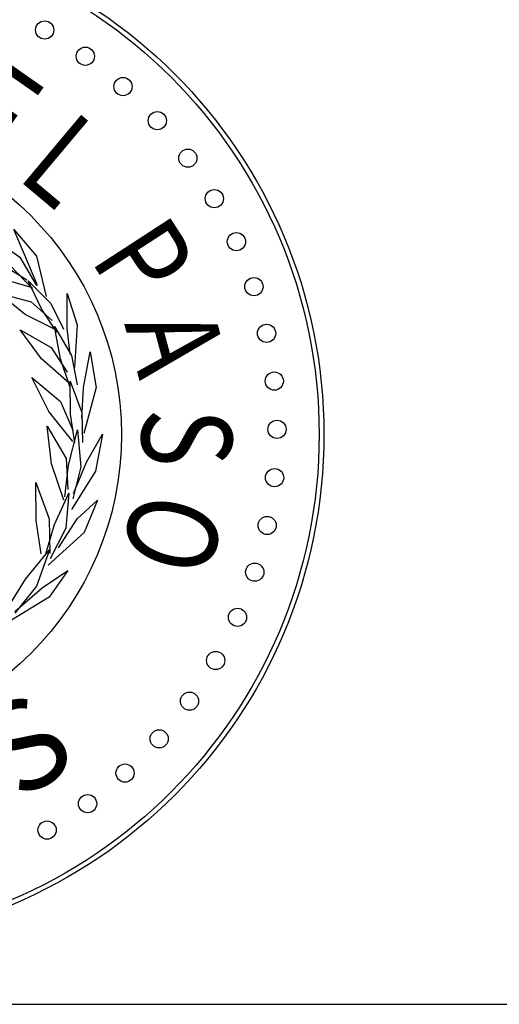
# Paper-space layout 'Layout1' of a CAD drawing. Units: inches. Extents: x -0.2 to 8.3, y -0.6 to 10.4.
# Drawn here: x 0.8 to 1.4, y -0.6 to 0.6 of the extents above; entities that cross this region are included whole.
import ezdxf
from ezdxf.enums import TextEntityAlignment as Align

# ---------------------------------------------------------------- set-up
doc = ezdxf.new("R2010")
doc.units = ezdxf.units.IN
doc.header["$LTSCALE"] = 30
doc.header["$MEASUREMENT"] = 0
doc.layers.add('PARKS_TITLE BLOCK', color=7, linetype='Continuous')
doc.styles.add('ROMANT', font='romant.shx')

psp = doc.layouts.get("Layout1")

# ---------------------------------------------------------------- linework, layer by layer
at = {"layer": 'PARKS_TITLE BLOCK', "color": 3, "linetype": 'Continuous'}
for p, q in [((0.84106, 0.30298), (0.86859, 0.27031)), ((0.85412, 0.2722), (0.84106, 0.30298)), ((0.81121, 0.2947), (0.84835, 0.2689)), ((0.84835, 0.2689), (0.86859, 0.23441)), ((0.86974, 0.23455), (0.85412, 0.2722)), ((0.86859, 0.27031), (0.88032, 0.22101)), ((0.8289, 0.25883), (0.85665, 0.24149)), ((0.86394, 0.23022), (0.83705, 0.25849)), ((0.86369, 0.23161), (0.82464, 0.24299)), ((0.85848, 0.23993), (0.8862, 0.21241)), ((0.87503, 0.20524), (0.85848, 0.23993)), ((0.82202, 0.22511), (0.86215, 0.21443)), ((0.85485, 0.19883), (0.82202, 0.22511)), ((0.90627, 0.22449), (0.91819, 0.18619)), ((0.90628, 0.18241), (0.90627, 0.22449)), ((0.86215, 0.21443), (0.88769, 0.19144)), ((0.89366, 0.17716), (0.87503, 0.20524)), ((0.8862, 0.21241), (0.90154, 0.18122)), ((0.89316, 0.17994), (0.85485, 0.19883)), ((0.89067, 0.18423), (0.9113, 0.14879)), ((0.89803, 0.14456), (0.89067, 0.18423)), ((0.90981, 0.15038), (0.90628, 0.18241)), ((0.91819, 0.18619), (0.91512, 0.13403)), ((0.84867, 0.18032), (0.88647, 0.15859)), ((0.87483, 0.14475), (0.84867, 0.18032)), ((0.88647, 0.15859), (0.90612, 0.12833)), ((0.90854, 0.11518), (0.87483, 0.14475)), ((0.90929, 0.11102), (0.89803, 0.14456)), ((0.9113, 0.14879), (0.9184, 0.11299)), ((0.92611, 0.10962), (0.93436, 0.15341)), ((0.93436, 0.15341), (0.94142, 0.10962)), ((0.86304, 0.12181), (0.89816, 0.09244)), ((0.8836, 0.08025), (0.86304, 0.12181)), ((0.90987, 0.11746), (0.92404, 0.07897)), ((0.91023, 0.07711), (0.90987, 0.11746)), ((0.92402, 0.07225), (0.92611, 0.10962)), ((0.94142, 0.10962), (0.92665, 0.05349)), ((0.89816, 0.09244), (0.91296, 0.05757)), ((0.91307, 0.04353), (0.8836, 0.08025)), ((0.9155, 0.04212), (0.91023, 0.07711)), ((0.92404, 0.07897), (0.9248, 0.04248)), ((0.88184, 0.06255), (0.90481, 0.02295)), ((0.88695, 0.01647), (0.88184, 0.06255)), ((0.90759, 0.01474), (0.91872, 0.05781)), ((0.91872, 0.05781), (0.92282, 0.01278)), ((0.92966, 0.01855), (0.94923, 0.05256)), ((0.94923, 0.05256), (0.94072, 0.00721)), ((0.90209, -0.02812), (0.88695, 0.01647)), ((0.90321, -0.02403), (0.90759, 0.01474)), ((0.90481, 0.02295), (0.90679, -0.01489)), ((0.92282, 0.01278), (0.91323, -0.0263)), ((0.91393, -0.01989), (0.92966, 0.01855)), ((0.94072, 0.00721), (0.9115, -0.03963)), ((0.86765, -0.00636), (0.88405, -0.05091)), ((0.86807, -0.05307), (0.86765, -0.00636)), ((0.89059, -0.05798), (0.90815, -0.01943)), ((0.90815, -0.01943), (0.90455, -0.06234)), ((0.91849, -0.05076), (0.94317, -0.02808)), ((0.94317, -0.02808), (0.927, -0.06777)), ((0.87417, -0.09357), (0.86807, -0.05307)), ((0.88007, -0.09362), (0.89059, -0.05798)), ((0.88405, -0.05091), (0.88494, -0.09315)), ((0.89571, -0.08631), (0.91849, -0.05076)), ((0.927, -0.06777), (0.88276, -0.10745)), ((0.90455, -0.06234), (0.88531, -0.09989)), ((0.85503, -0.12482), (0.88474, -0.08877)), ((0.88474, -0.08877), (0.86866, -0.13344)), ((0.87551, -0.13525), (0.90683, -0.11415)), ((0.90683, -0.11415), (0.88402, -0.14659)), ((0.83367, -0.15977), (0.85503, -0.12482)), ((0.84213, -0.16422), (0.87551, -0.13525)), ((0.86866, -0.13344), (0.84219, -0.16637)), ((0.88402, -0.14659), (0.83073, -0.17934))]:
    psp.add_line(p, q, dxfattribs=at)
at = {"layer": 'PARKS_TITLE BLOCK', "color": 1}
psp.add_line((-0.19658, -0.64458), (8.30342, -0.64458), dxfattribs=at)
at = {"layer": 'PARKS_TITLE BLOCK', "color": 1, "linetype": 'Continuous'}
for centre, radius in [((0.59616, 0.05207), 0.62388), ((0.59373, 0.05207), 0.37878)]:
    psp.add_circle(centre, radius, dxfattribs=at)
at = {"layer": 'PARKS_TITLE BLOCK', "color": 4, "linetype": 'Continuous'}
for centre, radius in [((0.59616, 0.05207), 0.61801), ((0.8787, 0.5468), 0.01114), ((0.92838, 0.51475), 0.01114), ((0.97444, 0.47768), 0.01114), ((1.01637, 0.43599), 0.01114), ((1.05371, 0.39016), 0.01114), ((1.08606, 0.34067), 0.01114), ((1.11306, 0.28807), 0.01114), ((1.13441, 0.23294), 0.01114), ((1.14988, 0.17587), 0.01114), ((1.1593, 0.11751), 0.01114), ((1.16257, 0.05847), 0.01114), ((1.15966, -0.00058), 0.01114), ((1.15058, -0.059), 0.01114), ((1.13545, -0.11616), 0.01114), ((1.11442, -0.17141), 0.01114), ((1.08774, -0.22417), 0.01114), ((1.05569, -0.27385), 0.01114), ((1.01862, -0.31991), 0.01114), ((0.97693, -0.36184), 0.01114), ((0.9311, -0.39919), 0.01114), ((0.88161, -0.43154), 0.01114)]:
    psp.add_circle(centre, radius, dxfattribs=at)

# ---------------------------------------------------------------- texts
at = {"layer": 'PARKS_TITLE BLOCK', "color": 1, "linetype": 'Continuous', "style": 'ROMANT', "width": 0.8}
for s, rotation, p in [('E', 325, (0.74274, 0.39426)), ('L', 320, (0.82092, 0.34006)), ('P', 303, (0.9044, 0.24805)), ('A', 285, (0.94254, 0.17892)), ('S', 270, (0.96297, 0.08431)), ('O', 255, (0.96005, -0.00319))]:
    psp.add_text(s, height=0.11025, rotation=rotation, dxfattribs=at).set_placement(p, align=Align.BOTTOM_LEFT)
at = {"layer": 'PARKS_TITLE BLOCK', "color": 1, "linetype": 'Continuous', "style": 'ROMANT'}
psp.add_text('S', height=0.11025, rotation=35, dxfattribs=at).set_placement((0.86903, -0.42621), align=Align.BOTTOM_LEFT)

doc.saveas('drawing.dxf')
